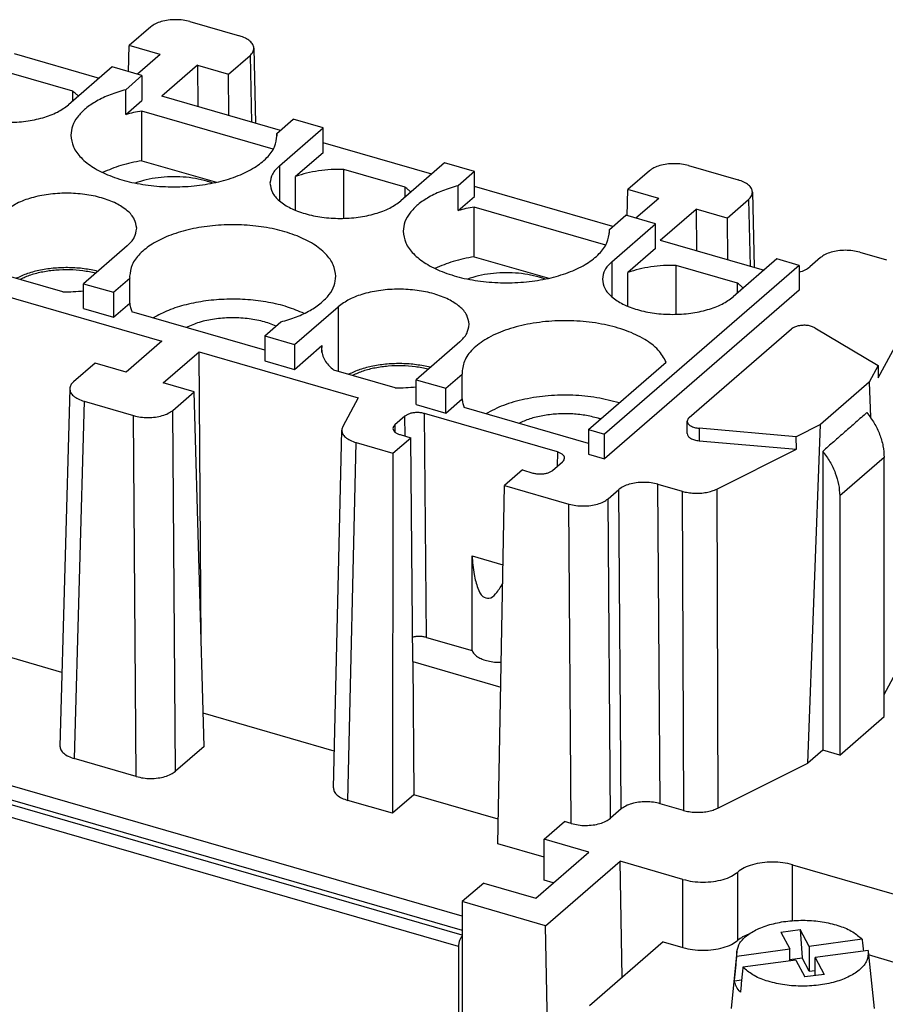
# Model space of a CAD drawing. Units: millimetres. Extents: x -458 to -38, y -314 to -17.
# Drawn here: x -97 to -67, y -226 to -192 of the extents above; entities that cross this region are included whole.
import ezdxf

# ---------------------------------------------------------------- set-up
doc = ezdxf.new("R2010")
doc.units = ezdxf.units.MM
doc.layers.add('1', color=7, linetype='Continuous')

# ---------------------------------------------------------------- blocks, each defined once
blk = doc.blocks.new('HC_B_10_A_DT_PER_F-select__6', base_point=(-122.415, -263.302))
at = {"color": 7, "linetype": 'Continuous'}
for p, q in [((-91.017, -192.103), (-89.285, -192.603)), ((-92.383, -192.286), (-93.133, -192.935)), ((-93.158, -193.852), (-93.133, -192.935)), ((-92.05, -193.248), (-93.133, -192.935)), ((-88.785, -193.03), (-88.726, -195.651)), ((-97.153, -193.218), (-94.18, -194.076)), ((-92.05, -193.248), (-92.85, -193.94)), ((-89.668, -193.935), (-88.918, -193.286)), ((-93.73, -193.686), (-95.255, -195.007)), ((-92.691, -193.986), (-93.73, -193.686)), ((-90.751, -193.623), (-92.001, -194.705)), ((-90.751, -193.623), (-90.74, -195.069)), ((-90.751, -193.623), (-89.668, -193.935)), ((-95.106, -194.531), (-97.248, -193.912)), ((-92.691, -193.986), (-93.26, -194.479)), ((-92.691, -193.986), (-92.691, -194.852)), ((-89.658, -195.382), (-89.668, -193.935)), ((-93.26, -195.345), (-93.26, -194.479)), ((-95.106, -194.878), (-95.106, -194.531)), ((-93.26, -195.345), (-92.691, -194.852)), ((-87.858, -195.901), (-92.001, -194.705)), ((-92.698, -196.958), (-92.698, -195.226)), ((-88.106, -196.551), (-92.698, -195.226)), ((-87.977, -196.004), (-87.408, -195.511)), ((-86.369, -195.811), (-87.408, -195.511)), ((-87.894, -197.132), (-86.369, -195.811)), ((-86.369, -196.677), (-86.369, -195.811)), ((-87.977, -196.135), (-87.977, -196.004)), ((-82.575, -197.426), (-86.369, -196.331)), ((-86.369, -196.677), (-87.326, -197.507)), ((-92.698, -196.958), (-90.092, -197.71)), ((-83.501, -197.881), (-85.643, -197.262)), ((-85.643, -198.968), (-85.643, -197.262)), ((-82.125, -197.036), (-83.65, -198.357)), ((-81.086, -197.336), (-82.125, -197.036)), ((-73.609, -197.128), (-71.877, -197.628)), ((-87.326, -198.691), (-87.326, -197.507)), ((-81.086, -197.336), (-81.655, -197.829)), ((-81.086, -198.202), (-81.086, -197.336)), ((-74.975, -197.311), (-75.725, -197.96)), ((-83.501, -198.228), (-83.501, -197.881)), ((-81.655, -198.695), (-81.655, -197.829)), ((-76.253, -199.251), (-81.086, -197.856)), ((-81.655, -198.695), (-81.086, -198.202)), ((-75.751, -198.877), (-75.725, -197.96)), ((-74.643, -198.273), (-75.725, -197.96)), ((-74.643, -198.273), (-75.443, -198.965)), ((-71.377, -198.055), (-71.319, -200.676)), ((-81.093, -200.308), (-81.093, -198.576)), ((-76.501, -199.901), (-81.093, -198.576)), ((-72.261, -198.96), (-71.511, -198.311)), ((-76.372, -199.354), (-75.803, -198.861)), ((-74.764, -199.161), (-75.803, -198.861)), ((-74.594, -199.73), (-73.344, -198.648)), ((-73.344, -198.648), (-73.333, -200.094)), ((-72.261, -198.96), (-73.344, -198.648)), ((-72.261, -198.96), (-72.251, -200.407)), ((-76.289, -200.482), (-74.764, -199.161)), ((-74.764, -200.027), (-74.764, -199.161)), ((-76.372, -199.485), (-76.372, -199.354)), ((-93.203, -199.93), (-94.728, -201.25)), ((-74.594, -199.73), (-70.97, -200.776)), ((-81.093, -200.308), (-78.487, -201.06)), ((-74.764, -200.027), (-75.722, -200.857)), ((-68.999, -200.335), (-69.374, -200.66)), ((-67.633, -200.152), (-66.696, -200.422)), ((-69.741, -200.611), (-76.541, -206.5)), ((-71.896, -201.231), (-74.038, -200.612)), ((-74.038, -202.318), (-74.038, -200.612)), ((-70.52, -200.386), (-72.045, -201.707)), ((-69.741, -200.611), (-70.52, -200.386)), ((-69.741, -200.611), (-69.741, -201.477)), ((-95.453, -201.532), (-97.596, -200.913)), ((-75.722, -202.041), (-75.722, -200.857)), ((-94.728, -201.25), (-93.688, -201.55)), ((-94.728, -202.116), (-94.728, -201.25)), ((-93.688, -201.55), (-93.12, -201.058)), ((-93.12, -201.924), (-93.12, -201.058)), ((-71.896, -201.578), (-71.896, -201.231)), ((-97.55, -201.648), (-91.997, -203.251)), ((-93.688, -201.55), (-93.688, -202.416)), ((-69.741, -201.477), (-76.541, -207.366)), ((-93.688, -202.416), (-93.12, -201.924)), ((-87.366, -203.375), (-85.841, -202.055)), ((-66.985, -204.541), (-65.531, -201.828)), ((-94.728, -202.116), (-93.688, -202.416)), ((-88.406, -203.566), (-93.046, -202.227)), ((-88.406, -203.075), (-87.837, -202.583)), ((-88.406, -203.075), (-87.366, -203.375)), ((-88.406, -203.075), (-88.406, -203.941)), ((-73.587, -205.925), (-70.01, -202.827)), ((-69.194, -202.792), (-66.992, -204.104)), ((-91.997, -203.251), (-93.247, -204.334)), ((-87.366, -203.375), (-87.366, -204.241)), ((-87.366, -204.241), (-86.409, -203.412)), ((-86.409, -203.654), (-86.409, -203.412)), ((-81.598, -203.28), (-83.123, -204.6)), ((-91.947, -204.709), (-90.697, -203.626)), ((-90.624, -213.746), (-90.697, -203.626)), ((-90.697, -203.626), (-85.144, -205.23)), ((-94.329, -204.021), (-95.079, -204.671)), ((-93.247, -204.334), (-94.329, -204.021)), ((-88.406, -203.941), (-87.366, -204.241)), ((-77.104, -206.338), (-74.388, -203.986)), ((-66.992, -204.104), (-67.307, -204.691)), ((-66.992, -204.104), (-66.985, -204.541)), ((-83.848, -204.882), (-85.991, -204.263)), ((-82.084, -204.9), (-81.515, -204.408)), ((-81.515, -205.274), (-81.515, -204.408)), ((-90.865, -205.021), (-91.947, -204.709)), ((-83.123, -204.6), (-82.084, -204.9)), ((-83.123, -205.466), (-83.123, -204.6)), ((-67.307, -204.691), (-69.001, -206.17)), ((-67.307, -204.691), (-67.257, -205.914)), ((-95.213, -204.914), (-95.555, -217.387)), ((-91.615, -205.671), (-90.865, -205.021)), ((-90.523, -217.403), (-90.865, -205.021)), ((-82.084, -205.766), (-82.084, -204.9)), ((-94.713, -205.354), (-92.981, -205.854)), ((-85.144, -205.23), (-85.682, -206.234)), ((-83.123, -205.466), (-82.084, -205.766)), ((-82.084, -205.766), (-81.515, -205.274)), ((-78.189, -207.122), (-82.828, -205.783)), ((-77.104, -206.829), (-81.441, -205.577)), ((-83.511, -205.874), (-83.861, -206.177)), ((-73.654, -206.483), (-73.654, -206.05)), ((-69.001, -206.17), (-69.852, -206.595)), ((-69.438, -217.983), (-69.001, -206.17)), ((-86.008, -218.845), (-85.716, -206.358)), ((-83.678, -206.519), (-83.307, -206.626)), ((-77.104, -206.338), (-77.104, -207.204)), ((-77.104, -206.338), (-76.541, -206.5)), ((-76.541, -207.366), (-76.541, -206.5)), ((-69.852, -206.595), (-73.241, -206.297)), ((-85.216, -206.796), (-83.932, -207.167)), ((-83.932, -207.167), (-83.307, -206.626)), ((-83.239, -214.44), (-83.307, -206.626)), ((-73.241, -206.73), (-69.842, -207.029)), ((-69.842, -207.029), (-69.852, -206.595)), ((-83.932, -207.167), (-83.949, -219.734)), ((-77.104, -207.204), (-76.541, -207.366)), ((-72.618, -208.417), (-69.842, -207.029)), ((-68.923, -207.102), (-68.923, -217.533)), ((-78.356, -207.766), (-78.006, -207.463)), ((-66.78, -216.362), (-66.78, -207.312)), ((-79.41, -207.751), (-80.035, -208.292)), ((-79.41, -207.751), (-79.039, -207.858)), ((-74.676, -208.251), (-73.825, -208.497)), ((-80.268, -220.797), (-80.035, -208.292)), ((-80.035, -208.292), (-77.783, -208.942)), ((-76.417, -208.759), (-76.042, -208.434)), ((-68.33, -208.654), (-68.33, -217.704)), ((-81.166, -214.056), (-81.166, -210.751)), ((-81.166, -210.751), (-80.087, -211.063)), ((-66.78, -215.585), (-65.273, -212.773)), ((-82.76, -213.596), (-81.166, -214.056)), ((-95.485, -214.816), (-97.509, -214.232)), ((-83.239, -214.44), (-83.198, -219.085)), ((-83.239, -214.44), (-80.166, -215.327)), ((-81.511, -223.324), (-109.853, -215.143)), ((-110.353, -215.489), (-81.511, -223.815)), ((-85.978, -217.561), (-90.555, -216.239)), ((-68.33, -217.704), (-66.78, -216.362)), ((-90.523, -217.403), (-91.523, -218.269)), ((-68.923, -217.533), (-69.438, -217.983)), ((-68.33, -217.704), (-68.923, -217.533)), ((-92.889, -218.452), (-95.055, -217.827)), ((-72.581, -219.555), (-69.438, -217.983)), ((-83.198, -219.085), (-83.949, -219.734)), ((-80.252, -219.935), (-83.198, -219.085)), ((-83.949, -219.734), (-85.508, -219.284)), ((-75.961, -219.584), (-76.336, -219.909)), ((-73.788, -219.634), (-74.595, -219.401)), ((-78.651, -220.643), (-77.937, -220.024)), ((-77.702, -220.092), (-77.937, -220.024)), ((-78.651, -221.263), (-80.268, -220.797)), ((-78.651, -222.071), (-78.651, -220.643)), ((-77.093, -221.093), (-78.651, -220.643)), ((-78.943, -222.695), (-77.093, -221.093)), ((-78.598, -223.66), (-75.998, -221.409)), ((-73.802, -222.043), (-75.998, -221.409)), ((-75.927, -225.465), (-75.998, -221.409)), ((-69.977, -221.53), (-66.426, -222.555)), ((-80.761, -222.17), (-81.511, -222.819)), ((-80.761, -222.17), (-78.943, -222.695)), ((-78.33, -222.164), (-78.651, -222.071)), ((-81.511, -222.819), (-81.511, -236.286)), ((-78.598, -223.66), (-81.511, -222.819)), ((-78.393, -235.411), (-78.598, -223.66)), ((-70.386, -223.88), (-69.71, -223.79)), ((-70.386, -223.88), (-70.07, -224.47)), ((-69.71, -223.79), (-69.641, -224.785)), ((-69.394, -224.38), (-69.71, -223.79)), ((-81.641, -224.384), (-81.641, -243.108)), ((-74.494, -224.224), (-77.069, -226.454)), ((-74.494, -224.224), (-73.802, -224.424)), ((-67.546, -224.132), (-69.394, -224.38)), ((-69.394, -224.38), (-69.394, -225.246)), ((-71.925, -224.56), (-72.125, -226.547)), ((-71.919, -224.718), (-70.07, -224.47)), ((-70.07, -224.885), (-70.07, -224.47)), ((-67.339, -224.519), (-69.187, -224.766)), ((-67.333, -224.56), (-67.132, -226.547)), ((-66.426, -224.937), (-67.321, -224.678)), ((-69.863, -224.857), (-71.712, -225.104)), ((-70.07, -224.843), (-69.641, -224.785)), ((-69.863, -224.857), (-69.547, -225.447)), ((-69.394, -225.246), (-69.641, -224.785)), ((-69.187, -224.766), (-68.871, -225.356)), ((-69.187, -225.399), (-69.187, -224.766)), ((-68.871, -225.356), (-69.547, -225.447)), ((-69.394, -225.246), (-69.187, -225.218)), ((-71.756, -225.562), (-72.005, -225.596))]:
    blk.add_line(p, q, dxfattribs=at)
at = {"color": 2, "linetype": 'Continuous'}
for p, q in [((-88.918, -193.286), (-88.866, -195.61)), ((-87.894, -197.132), (-87.894, -198.357)), ((-71.511, -198.311), (-71.459, -200.635)), ((-76.289, -200.482), (-76.289, -201.707)), ((-85.841, -202.055), (-85.841, -204.306)), ((-94.713, -205.354), (-95.055, -217.827)), ((-92.889, -218.452), (-92.981, -205.854)), ((-91.523, -218.269), (-91.615, -205.671)), ((-82.76, -213.596), (-82.828, -205.783)), ((-83.861, -206.177), (-83.859, -206.429)), ((-83.505, -206.569), (-83.511, -205.874)), ((-73.241, -206.297), (-73.241, -206.73)), ((-85.508, -219.284), (-85.216, -206.796)), ((-78.189, -207.122), (-78.193, -207.626)), ((-66.78, -207.312), (-68.33, -208.654)), ((-74.595, -219.401), (-74.676, -208.251)), ((-75.961, -219.584), (-76.042, -208.434)), ((-73.825, -208.497), (-73.788, -219.634)), ((-72.618, -208.417), (-72.581, -219.555)), ((-77.702, -220.092), (-77.783, -208.942)), ((-76.336, -219.909), (-76.417, -208.759)), ((-81.511, -223.988), (-110.503, -215.619)), ((-81.641, -224.384), (-110.653, -216.009)), ((-69.977, -223.482), (-69.977, -221.53)), ((-71.889, -224.168), (-71.889, -221.786)), ((-73.802, -224.424), (-73.802, -222.043))]:
    blk.add_line(p, q, dxfattribs=at)
at = {"color": 7, "linetype": 'Continuous'}
for points, knots in [([(-91.017, -192.103), (-91.097, -192.084), (-91.261, -192.045), (-91.517, -192.031), (-91.772, -192.046), (-92.01, -192.095), (-92.219, -192.168), (-92.331, -192.249), (-92.383, -192.286)], [0, 0, 0, 0, 0.246306, 0.50568, 0.765045, 1.011326, 1.233133, 1.4228, 1.4228, 1.4228, 1.4228]), ([(-88.785, -193.03), (-88.793, -192.986), (-88.811, -192.889), (-88.926, -192.77), (-89.085, -192.669), (-89.215, -192.626), (-89.285, -192.603)], [0, 0, 0, 0, 0.1328836, 0.2886142, 0.4768219, 0.6964533, 0.6964533, 0.6964533, 0.6964533]), ([(-88.918, -193.286), (-88.879, -193.247), (-88.806, -193.176), (-88.791, -193.076), (-88.785, -193.03)], [0, 0, 0, 0, 0.1595833, 0.2958239, 0.2958239, 0.2958239, 0.2958239]), ([(-99.827, -194.395), (-99.808, -194.504), (-99.768, -194.743), (-99.487, -195.041), (-99.094, -195.288), (-98.586, -195.475), (-98.002, -195.593), (-97.377, -195.633), (-96.751, -195.594), (-96.169, -195.473), (-95.656, -195.294), (-95.381, -195.098), (-95.255, -195.007)], [0, 0, 0, 0, 0.32786, 0.711519, 1.176234, 1.719709, 2.323142, 2.958621, 3.5941, 4.197533, 4.741007, 5.205723, 5.205723, 5.205723, 5.205723]), ([(-93.26, -194.479), (-93.443, -194.533), (-93.793, -194.637), (-94.264, -194.86), (-94.653, -195.118), (-94.943, -195.41), (-95.137, -195.73), (-95.162, -195.96), (-95.174, -196.07)], [0, 0, 0, 0, 0.572173, 1.093851, 1.558391, 1.965337, 2.323174, 2.651767, 2.651767, 2.651767, 2.651767]), ([(-94.912, -194.71), (-94.941, -194.679), (-95.002, -194.615), (-95.07, -194.559), (-95.106, -194.531)], [0, 0, 0, 0, 0.1283901, 0.2642288, 0.2642288, 0.2642288, 0.2642288]), ([(-92.698, -195.226), (-92.794, -195.242), (-92.982, -195.275), (-93.168, -195.322), (-93.26, -195.345)], [0, 0, 0, 0, 0.290761, 0.5740871, 0.5740871, 0.5740871, 0.5740871]), ([(-95.174, -196.07), (-95.155, -196.207), (-95.113, -196.5), (-94.811, -196.888), (-94.375, -197.225), (-93.8, -197.503), (-93.122, -197.711), (-92.367, -197.841), (-91.574, -197.884), (-90.782, -197.841), (-90.027, -197.711), (-89.348, -197.503), (-88.774, -197.225), (-88.338, -196.888), (-88.035, -196.5), (-87.994, -196.207), (-87.974, -196.07)], [0, 0, 0, 0, 0.410582, 0.874947, 1.423062, 2.060374, 2.77585, 3.548314, 4.35066, 5.153005, 5.925469, 6.640945, 7.278258, 7.826373, 8.290738, 8.70132, 8.70132, 8.70132, 8.70132]), ([(-87.974, -196.07), (-87.974, -196.059), (-87.975, -196.037), (-87.976, -196.015), (-87.977, -196.004)], [0, 0, 0, 0, 0.03282046, 0.06567361, 0.06567361, 0.06567361, 0.06567361]), ([(-92.698, -196.958), (-92.944, -197.005), (-93.415, -197.094), (-93.856, -197.28), (-94.066, -197.369)], [0, 0, 0, 0, 0.749109, 1.432108, 1.432108, 1.432108, 1.432108]), ([(-87.894, -197.132), (-87.989, -197.224), (-88.164, -197.394), (-88.204, -197.634), (-88.222, -197.745)], [0, 0, 0, 0, 0.3836587, 0.7115185, 0.7115185, 0.7115185, 0.7115185]), ([(-85.643, -197.262), (-85.792, -197.262), (-86.087, -197.262), (-86.521, -197.308), (-86.937, -197.384), (-87.199, -197.467), (-87.326, -197.507)], [0, 0, 0, 0, 0.445592, 0.884725, 1.308624, 1.709292, 1.709292, 1.709292, 1.709292]), ([(-73.609, -197.128), (-73.689, -197.109), (-73.854, -197.07), (-74.11, -197.056), (-74.365, -197.071), (-74.603, -197.12), (-74.812, -197.193), (-74.924, -197.274), (-74.975, -197.311)], [0, 0, 0, 0, 0.246306, 0.50568, 0.765045, 1.011326, 1.233133, 1.4228, 1.4228, 1.4228, 1.4228]), ([(-90.424, -197.672), (-90.558, -197.638), (-90.831, -197.57), (-91.257, -197.522), (-91.694, -197.512), (-92.127, -197.545), (-92.541, -197.614), (-92.801, -197.697), (-92.927, -197.738)], [0, 0, 0, 0, 0.411669, 0.843662, 1.28444, 1.721887, 2.144102, 2.540222, 2.540222, 2.540222, 2.540222]), ([(-90.221, -197.738), (-90.255, -197.726), (-90.322, -197.702), (-90.39, -197.682), (-90.424, -197.672)], [0, 0, 0, 0, 0.1054382, 0.2133508, 0.2133508, 0.2133508, 0.2133508]), ([(-88.222, -197.745), (-88.203, -197.854), (-88.163, -198.093), (-87.882, -198.391), (-87.489, -198.638), (-86.981, -198.825), (-86.397, -198.943), (-85.772, -198.983), (-85.146, -198.944), (-84.564, -198.823), (-84.051, -198.644), (-83.777, -198.448), (-83.65, -198.357)], [0, 0, 0, 0, 0.32786, 0.711519, 1.176234, 1.719709, 2.323142, 2.958621, 3.5941, 4.197533, 4.741007, 5.205723, 5.205723, 5.205723, 5.205723]), ([(-81.655, -197.829), (-81.838, -197.883), (-82.188, -197.987), (-82.659, -198.21), (-83.049, -198.468), (-83.338, -198.76), (-83.532, -199.08), (-83.557, -199.31), (-83.57, -199.42)], [0, 0, 0, 0, 0.572173, 1.093851, 1.558391, 1.965337, 2.323174, 2.651767, 2.651767, 2.651767, 2.651767]), ([(-83.307, -198.06), (-83.336, -198.029), (-83.397, -197.965), (-83.466, -197.909), (-83.501, -197.881)], [0, 0, 0, 0, 0.1283901, 0.2642288, 0.2642288, 0.2642288, 0.2642288]), ([(-71.377, -198.055), (-71.386, -198.011), (-71.404, -197.914), (-71.519, -197.795), (-71.678, -197.694), (-71.808, -197.651), (-71.877, -197.628)], [0, 0, 0, 0, 0.1328836, 0.2886142, 0.4768219, 0.6964533, 0.6964533, 0.6964533, 0.6964533]), ([(-92.874, -199.317), (-92.893, -199.207), (-92.934, -198.969), (-93.214, -198.671), (-93.607, -198.424), (-94.115, -198.236), (-94.699, -198.119), (-95.324, -198.079), (-95.95, -198.118), (-96.533, -198.238), (-97.045, -198.418), (-97.32, -198.614), (-97.446, -198.705)], [0, 0, 0, 0, 0.32786, 0.711519, 1.176234, 1.719709, 2.323142, 2.958621, 3.5941, 4.197533, 4.741007, 5.205723, 5.205723, 5.205723, 5.205723]), ([(-71.511, -198.311), (-71.472, -198.272), (-71.399, -198.201), (-71.384, -198.101), (-71.377, -198.055)], [0, 0, 0, 0, 0.1595833, 0.2958239, 0.2958239, 0.2958239, 0.2958239]), ([(-81.093, -198.576), (-81.189, -198.592), (-81.377, -198.625), (-81.563, -198.672), (-81.655, -198.695)], [0, 0, 0, 0, 0.290761, 0.5740871, 0.5740871, 0.5740871, 0.5740871]), ([(-93.203, -199.93), (-93.108, -199.838), (-92.932, -199.668), (-92.893, -199.428), (-92.874, -199.317)], [0, 0, 0, 0, 0.3836587, 0.7115185, 0.7115185, 0.7115185, 0.7115185]), ([(-85.922, -200.992), (-85.941, -200.855), (-85.983, -200.562), (-86.285, -200.174), (-86.721, -199.837), (-87.296, -199.559), (-87.975, -199.351), (-88.729, -199.221), (-89.522, -199.177), (-90.315, -199.221), (-91.069, -199.351), (-91.748, -199.559), (-92.323, -199.837), (-92.759, -200.174), (-93.061, -200.562), (-93.102, -200.855), (-93.122, -200.992)], [0, 0, 0, 0, 0.410582, 0.874947, 1.423062, 2.060374, 2.77585, 3.548314, 4.35066, 5.153005, 5.925469, 6.640945, 7.278258, 7.826373, 8.290738, 8.70132, 8.70132, 8.70132, 8.70132]), ([(-83.57, -199.42), (-83.55, -199.557), (-83.509, -199.85), (-83.206, -200.238), (-82.77, -200.575), (-82.196, -200.853), (-81.517, -201.061), (-80.762, -201.191), (-79.97, -201.234), (-79.177, -201.191), (-78.422, -201.061), (-77.744, -200.853), (-77.169, -200.575), (-76.733, -200.238), (-76.431, -199.85), (-76.389, -199.557), (-76.37, -199.42)], [0, 0, 0, 0, 0.410582, 0.874947, 1.423062, 2.060374, 2.77585, 3.548314, 4.35066, 5.153005, 5.925469, 6.640945, 7.278258, 7.826373, 8.290738, 8.70132, 8.70132, 8.70132, 8.70132]), ([(-76.37, -199.42), (-76.37, -199.409), (-76.37, -199.387), (-76.371, -199.365), (-76.372, -199.354)], [0, 0, 0, 0, 0.03282046, 0.06567361, 0.06567361, 0.06567361, 0.06567361]), ([(-81.093, -200.308), (-81.339, -200.355), (-81.81, -200.444), (-82.251, -200.63), (-82.462, -200.719)], [0, 0, 0, 0, 0.749109, 1.432108, 1.432108, 1.432108, 1.432108]), ([(-67.633, -200.152), (-67.713, -200.133), (-67.877, -200.094), (-68.133, -200.08), (-68.388, -200.095), (-68.626, -200.145), (-68.835, -200.218), (-68.947, -200.298), (-68.999, -200.335)], [0, 0, 0, 0, 0.246278, 0.505618, 0.764949, 1.011201, 1.232991, 1.422653, 1.422653, 1.422653, 1.422653]), ([(-94.23, -200.819), (-94.39, -200.786), (-94.717, -200.716), (-95.222, -200.683), (-95.731, -200.698), (-96.222, -200.767), (-96.677, -200.879), (-96.951, -201.003), (-97.082, -201.062)], [0, 0, 0, 0, 0.490479, 1.001034, 1.515001, 2.015448, 2.486528, 2.914956, 2.914956, 2.914956, 2.914956]), ([(-76.289, -200.482), (-76.384, -200.574), (-76.56, -200.744), (-76.599, -200.984), (-76.617, -201.095)], [0, 0, 0, 0, 0.3836587, 0.7115185, 0.7115185, 0.7115185, 0.7115185]), ([(-74.038, -200.612), (-74.187, -200.612), (-74.482, -200.612), (-74.917, -200.658), (-75.332, -200.734), (-75.594, -200.817), (-75.722, -200.857)], [0, 0, 0, 0, 0.445592, 0.884725, 1.308624, 1.709292, 1.709292, 1.709292, 1.709292]), ([(-69.741, -200.843), (-69.67, -200.82), (-69.538, -200.778), (-69.426, -200.697), (-69.374, -200.66)], [0, 0, 0, 0, 0.2223368, 0.4124244, 0.4124244, 0.4124244, 0.4124244]), ([(-94.305, -200.884), (-94.453, -200.853), (-94.755, -200.79), (-95.222, -200.759), (-95.692, -200.771), (-96.147, -200.834), (-96.57, -200.935), (-96.825, -201.047), (-96.947, -201.1)], [0, 0, 0, 0, 0.453292, 0.924791, 1.399603, 1.862578, 2.299489, 2.698292, 2.698292, 2.698292, 2.698292]), ([(-93.122, -200.992), (-93.122, -201.003), (-93.122, -201.025), (-93.12, -201.047), (-93.12, -201.058)], [0, 0, 0, 0, 0.03282046, 0.06567361, 0.06567361, 0.06567361, 0.06567361]), ([(-87.837, -202.583), (-87.654, -202.529), (-87.304, -202.425), (-86.832, -202.202), (-86.443, -201.944), (-86.153, -201.652), (-85.96, -201.332), (-85.934, -201.102), (-85.922, -200.992)], [0, 0, 0, 0, 0.572173, 1.093851, 1.558391, 1.965337, 2.323174, 2.651767, 2.651767, 2.651767, 2.651767]), ([(-78.82, -201.022), (-78.953, -200.988), (-79.226, -200.92), (-79.653, -200.872), (-80.09, -200.862), (-80.522, -200.895), (-80.937, -200.964), (-81.197, -201.047), (-81.323, -201.088)], [0, 0, 0, 0, 0.411669, 0.843662, 1.28444, 1.721887, 2.144102, 2.540222, 2.540222, 2.540222, 2.540222]), ([(-78.617, -201.088), (-78.65, -201.076), (-78.717, -201.052), (-78.785, -201.032), (-78.82, -201.022)], [0, 0, 0, 0, 0.1054382, 0.2133508, 0.2133508, 0.2133508, 0.2133508]), ([(-76.617, -201.095), (-76.599, -201.204), (-76.558, -201.443), (-76.277, -201.741), (-75.885, -201.988), (-75.377, -202.175), (-74.793, -202.293), (-74.167, -202.333), (-73.542, -202.294), (-72.959, -202.173), (-72.446, -201.994), (-72.172, -201.798), (-72.045, -201.707)], [0, 0, 0, 0, 0.32786, 0.711519, 1.176234, 1.719709, 2.323142, 2.958621, 3.5941, 4.197533, 4.741007, 5.205723, 5.205723, 5.205723, 5.205723]), ([(-71.702, -201.41), (-71.732, -201.379), (-71.792, -201.315), (-71.861, -201.259), (-71.896, -201.231)], [0, 0, 0, 0, 0.1283901, 0.2642288, 0.2642288, 0.2642288, 0.2642288]), ([(-95.453, -201.532), (-95.331, -201.533), (-95.089, -201.534), (-94.848, -201.511), (-94.728, -201.5)], [0, 0, 0, 0, 0.3649499, 0.7266681, 0.7266681, 0.7266681, 0.7266681]), ([(-81.27, -202.667), (-81.288, -202.557), (-81.329, -202.319), (-81.61, -202.021), (-82.002, -201.774), (-82.51, -201.586), (-83.094, -201.469), (-83.72, -201.429), (-84.345, -201.468), (-84.928, -201.588), (-85.44, -201.768), (-85.715, -201.964), (-85.841, -202.055)], [0, 0, 0, 0, 0.32786, 0.711519, 1.176234, 1.719709, 2.323142, 2.958621, 3.5941, 4.197533, 4.741007, 5.205723, 5.205723, 5.205723, 5.205723]), ([(-93.12, -201.924), (-93.114, -201.975), (-93.101, -202.079), (-93.064, -202.177), (-93.046, -202.227)], [0, 0, 0, 0, 0.1540686, 0.3126878, 0.3126878, 0.3126878, 0.3126878]), ([(-87.03, -202.291), (-87.222, -202.21), (-87.625, -202.041), (-88.287, -201.888), (-88.996, -201.797), (-89.727, -201.781), (-90.451, -201.838), (-91.134, -201.969), (-91.757, -202.157), (-92.123, -202.351), (-92.296, -202.443)], [0, 0, 0, 0, 0.625345, 1.3081, 2.029486, 2.767558, 3.499099, 4.201382, 4.853985, 5.440871, 5.440871, 5.440871, 5.440871]), ([(-88.003, -202.727), (-88.16, -202.668), (-88.49, -202.545), (-89.027, -202.457), (-89.592, -202.428), (-90.153, -202.474), (-90.679, -202.578), (-90.995, -202.712), (-91.145, -202.775)], [0, 0, 0, 0, 0.502725, 1.052739, 1.626089, 2.196107, 2.736499, 3.224498, 3.224498, 3.224498, 3.224498]), ([(-81.598, -203.28), (-81.503, -203.188), (-81.327, -203.018), (-81.288, -202.778), (-81.27, -202.667)], [0, 0, 0, 0, 0.3836587, 0.7115185, 0.7115185, 0.7115185, 0.7115185]), ([(-74.388, -203.986), (-74.473, -203.84), (-74.658, -203.518), (-75.163, -203.161), (-75.799, -202.864), (-76.562, -202.656), (-77.401, -202.543), (-78.271, -202.533), (-79.12, -202.627), (-79.899, -202.819), (-80.568, -203.097), (-81.081, -203.45), (-81.442, -203.867), (-81.494, -204.191), (-81.517, -204.342)], [0, 0, 0, 0, 0.501974, 1.103265, 1.810463, 2.607355, 3.464374, 4.344726, 5.209073, 6.019808, 6.745599, 7.36714, 7.885806, 8.335838, 8.335838, 8.335838, 8.335838]), ([(-69.194, -202.792), (-69.234, -202.773), (-69.319, -202.732), (-69.464, -202.705), (-69.62, -202.699), (-69.771, -202.718), (-69.906, -202.756), (-69.977, -202.805), (-70.01, -202.827)], [0, 0, 0, 0, 0.1313051, 0.2816086, 0.4405998, 0.5962871, 0.7372966, 0.8553525, 0.8553525, 0.8553525, 0.8553525]), ([(-86.409, -203.412), (-86.412, -203.432), (-86.418, -203.472), (-86.419, -203.513), (-86.42, -203.533)], [0, 0, 0, 0, 0.0610724, 0.1217793, 0.1217793, 0.1217793, 0.1217793]), ([(-86.42, -203.533), (-86.414, -203.598), (-86.403, -203.732), (-86.313, -203.924), (-86.176, -204.107), (-86.055, -204.209), (-85.991, -204.263)], [0, 0, 0, 0, 0.1941208, 0.3994233, 0.6246336, 0.8750331, 0.8750331, 0.8750331, 0.8750331]), ([(-82.625, -204.169), (-82.785, -204.136), (-83.112, -204.066), (-83.617, -204.033), (-84.126, -204.048), (-84.617, -204.117), (-85.073, -204.229), (-85.346, -204.353), (-85.477, -204.412)], [0, 0, 0, 0, 0.490479, 1.001034, 1.515001, 2.015448, 2.486528, 2.914956, 2.914956, 2.914956, 2.914956]), ([(-82.7, -204.234), (-82.848, -204.203), (-83.15, -204.14), (-83.617, -204.109), (-84.088, -204.121), (-84.542, -204.184), (-84.965, -204.285), (-85.221, -204.397), (-85.343, -204.45)], [0, 0, 0, 0, 0.453292, 0.924791, 1.399603, 1.862578, 2.299489, 2.698292, 2.698292, 2.698292, 2.698292]), ([(-81.517, -204.342), (-81.517, -204.353), (-81.517, -204.375), (-81.516, -204.397), (-81.515, -204.408)], [0, 0, 0, 0, 0.03282046, 0.06567361, 0.06567361, 0.06567361, 0.06567361]), ([(-95.079, -204.671), (-95.117, -204.707), (-95.187, -204.775), (-95.205, -204.87), (-95.213, -204.914)], [0, 0, 0, 0, 0.1528996, 0.2837353, 0.2837353, 0.2837353, 0.2837353]), ([(-95.213, -204.914), (-95.206, -204.959), (-95.192, -205.058), (-95.078, -205.182), (-94.917, -205.286), (-94.784, -205.33), (-94.713, -205.354)], [0, 0, 0, 0, 0.1349594, 0.2925671, 0.4840106, 0.7085109, 0.7085109, 0.7085109, 0.7085109]), ([(-83.848, -204.882), (-83.727, -204.883), (-83.484, -204.884), (-83.243, -204.861), (-83.123, -204.85)], [0, 0, 0, 0, 0.3649499, 0.7266681, 0.7266681, 0.7266681, 0.7266681]), ([(-76.03, -205.408), (-76.288, -205.341), (-76.819, -205.203), (-77.652, -205.13), (-78.498, -205.146), (-79.311, -205.265), (-80.054, -205.463), (-80.487, -205.687), (-80.691, -205.793)], [0, 0, 0, 0, 0.798484, 1.643418, 2.49974, 3.331228, 4.104227, 4.79178, 4.79178, 4.79178, 4.79178]), ([(-81.515, -205.274), (-81.509, -205.325), (-81.497, -205.429), (-81.46, -205.527), (-81.441, -205.577)], [0, 0, 0, 0, 0.1540686, 0.3126878, 0.3126878, 0.3126878, 0.3126878]), ([(-92.981, -205.854), (-92.901, -205.873), (-92.737, -205.912), (-92.481, -205.926), (-92.226, -205.91), (-91.988, -205.861), (-91.779, -205.788), (-91.667, -205.708), (-91.615, -205.671)], [0, 0, 0, 0, 0.246278, 0.505618, 0.764949, 1.011201, 1.232991, 1.422653, 1.422653, 1.422653, 1.422653]), ([(-82.828, -205.783), (-82.868, -205.773), (-82.95, -205.753), (-83.078, -205.747), (-83.206, -205.754), (-83.325, -205.779), (-83.429, -205.815), (-83.485, -205.856), (-83.511, -205.874)], [0, 0, 0, 0, 0.123154, 0.2528476, 0.3825405, 0.5056926, 0.6166071, 0.7114474, 0.7114474, 0.7114474, 0.7114474]), ([(-76.767, -205.944), (-76.919, -205.907), (-77.231, -205.83), (-77.717, -205.787), (-78.212, -205.79), (-78.693, -205.849), (-79.141, -205.952), (-79.411, -206.069), (-79.54, -206.125)], [0, 0, 0, 0, 0.468554, 0.961306, 1.461203, 1.950584, 2.412687, 2.833261, 2.833261, 2.833261, 2.833261]), ([(-67.382, -205.749), (-67.51, -205.861), (-67.767, -206.087), (-68.152, -206.426), (-68.538, -206.764), (-68.795, -206.99), (-68.923, -207.102)], [0, 0, 0, 0, 0.512062, 1.025483, 1.539583, 2.050985, 2.050985, 2.050985, 2.050985]), ([(-67.382, -205.749), (-67.293, -205.868), (-67.116, -206.105), (-66.93, -206.501), (-66.805, -206.904), (-66.788, -207.178), (-66.78, -207.312)], [0, 0, 0, 0, 0.446777, 0.884071, 1.305092, 1.7051, 1.7051, 1.7051, 1.7051]), ([(-83.861, -206.177), (-83.88, -206.196), (-83.917, -206.231), (-83.924, -206.28), (-83.928, -206.303)], [0, 0, 0, 0, 0.0788791, 0.1462601, 0.1462601, 0.1462601, 0.1462601]), ([(-76.68, -205.971), (-76.695, -205.966), (-76.723, -205.957), (-76.753, -205.949), (-76.767, -205.944)], [0, 0, 0, 0, 0.04532437, 0.09106962, 0.09106962, 0.09106962, 0.09106962]), ([(-73.587, -205.925), (-73.607, -205.944), (-73.643, -205.979), (-73.651, -206.028), (-73.654, -206.05)], [0, 0, 0, 0, 0.0782977, 0.1452079, 0.1452079, 0.1452079, 0.1452079]), ([(-73.654, -206.05), (-73.647, -206.081), (-73.631, -206.149), (-73.53, -206.221), (-73.399, -206.275), (-73.296, -206.289), (-73.241, -206.297)], [0, 0, 0, 0, 0.0906663, 0.2055233, 0.3497789, 0.5156345, 0.5156345, 0.5156345, 0.5156345]), ([(-85.682, -206.234), (-85.691, -206.254), (-85.71, -206.293), (-85.714, -206.336), (-85.716, -206.358)], [0, 0, 0, 0, 0.0660578, 0.1290562, 0.1290562, 0.1290562, 0.1290562]), ([(-85.716, -206.358), (-85.709, -206.403), (-85.695, -206.501), (-85.58, -206.625), (-85.419, -206.728), (-85.287, -206.773), (-85.216, -206.796)], [0, 0, 0, 0, 0.1347884, 0.2922432, 0.4834186, 0.707512, 0.707512, 0.707512, 0.707512]), ([(-83.928, -206.303), (-83.924, -206.326), (-83.915, -206.374), (-83.858, -206.434), (-83.778, -206.485), (-83.713, -206.507), (-83.678, -206.519)], [0, 0, 0, 0, 0.0667307, 0.144865, 0.2394238, 0.3499148, 0.3499148, 0.3499148, 0.3499148]), ([(-73.654, -206.483), (-73.647, -206.514), (-73.631, -206.582), (-73.53, -206.654), (-73.399, -206.708), (-73.296, -206.722), (-73.241, -206.73)], [0, 0, 0, 0, 0.0906663, 0.2055233, 0.3497789, 0.5156345, 0.5156345, 0.5156345, 0.5156345]), ([(-77.939, -207.339), (-77.942, -207.317), (-77.95, -207.268), (-78.007, -207.207), (-78.088, -207.156), (-78.153, -207.134), (-78.189, -207.122)], [0, 0, 0, 0, 0.0670964, 0.1455647, 0.2406964, 0.3520458, 0.3520458, 0.3520458, 0.3520458]), ([(-68.923, -207.102), (-68.835, -207.221), (-68.661, -207.457), (-68.477, -207.85), (-68.354, -208.25), (-68.338, -208.522), (-68.33, -208.654)], [0, 0, 0, 0, 0.442976, 0.876441, 1.2938, 1.690461, 1.690461, 1.690461, 1.690461]), ([(-78.006, -207.463), (-77.986, -207.445), (-77.951, -207.41), (-77.942, -207.362), (-77.939, -207.339)], [0, 0, 0, 0, 0.0777074, 0.1441413, 0.1441413, 0.1441413, 0.1441413]), ([(-79.039, -207.858), (-78.999, -207.867), (-78.916, -207.887), (-78.789, -207.894), (-78.661, -207.886), (-78.542, -207.862), (-78.437, -207.825), (-78.381, -207.785), (-78.356, -207.766)], [0, 0, 0, 0, 0.123154, 0.2528476, 0.3825405, 0.5056926, 0.6166071, 0.7114474, 0.7114474, 0.7114474, 0.7114474]), ([(-74.676, -208.251), (-74.756, -208.232), (-74.92, -208.193), (-75.176, -208.179), (-75.431, -208.195), (-75.669, -208.244), (-75.878, -208.317), (-75.99, -208.397), (-76.042, -208.434)], [0, 0, 0, 0, 0.246278, 0.505618, 0.764949, 1.011201, 1.232991, 1.422653, 1.422653, 1.422653, 1.422653]), ([(-73.825, -208.497), (-73.759, -208.513), (-73.623, -208.547), (-73.411, -208.566), (-73.196, -208.564), (-72.986, -208.538), (-72.792, -208.493), (-72.674, -208.442), (-72.618, -208.417)], [0, 0, 0, 0, 0.204037, 0.418607, 0.636264, 0.849297, 1.050394, 1.233342, 1.233342, 1.233342, 1.233342]), ([(-77.783, -208.942), (-77.703, -208.961), (-77.539, -209), (-77.283, -209.014), (-77.028, -208.999), (-76.79, -208.949), (-76.581, -208.876), (-76.469, -208.796), (-76.417, -208.759)], [0, 0, 0, 0, 0.246278, 0.505618, 0.764949, 1.011201, 1.232991, 1.422653, 1.422653, 1.422653, 1.422653]), ([(-81.166, -210.751), (-81.149, -210.97), (-81.117, -211.354), (-80.995, -211.828), (-80.848, -212.166), (-80.549, -212.272), (-80.286, -212.039), (-80.17, -211.834), (-80.099, -211.709)], [0, 0, 0, 0, 0.654318, 1.151166, 1.48233, 1.703523, 1.984505, 2.423439, 2.423439, 2.423439, 2.423439]), ([(-82.76, -213.596), (-82.799, -213.587), (-82.878, -213.568), (-83.002, -213.561), (-83.127, -213.566), (-83.207, -213.584), (-83.246, -213.593)], [0, 0, 0, 0, 0.1193317, 0.2449957, 0.3710367, 0.4914562, 0.4914562, 0.4914562, 0.4914562]), ([(-81.166, -214.056), (-81.145, -214.096), (-81.099, -214.182), (-80.969, -214.28), (-80.804, -214.363), (-80.605, -214.423), (-80.383, -214.461), (-80.229, -214.463), (-80.15, -214.465)], [0, 0, 0, 0, 0.132833, 0.290799, 0.476373, 0.686161, 0.913249, 1.148725, 1.148725, 1.148725, 1.148725]), ([(-95.555, -217.387), (-95.549, -217.433), (-95.534, -217.531), (-95.42, -217.655), (-95.259, -217.759), (-95.127, -217.803), (-95.055, -217.827)], [0, 0, 0, 0, 0.1349594, 0.2925671, 0.4840106, 0.7085109, 0.7085109, 0.7085109, 0.7085109]), ([(-92.889, -218.452), (-92.809, -218.471), (-92.645, -218.51), (-92.389, -218.524), (-92.134, -218.509), (-91.896, -218.46), (-91.687, -218.387), (-91.575, -218.306), (-91.523, -218.269)], [0, 0, 0, 0, 0.246278, 0.505618, 0.764949, 1.011201, 1.232991, 1.422653, 1.422653, 1.422653, 1.422653]), ([(-86.008, -218.845), (-86.001, -218.891), (-85.986, -218.989), (-85.872, -219.113), (-85.711, -219.216), (-85.579, -219.26), (-85.508, -219.284)], [0, 0, 0, 0, 0.1347884, 0.2922432, 0.4834186, 0.707512, 0.707512, 0.707512, 0.707512]), ([(-74.595, -219.401), (-74.675, -219.382), (-74.839, -219.343), (-75.095, -219.329), (-75.35, -219.345), (-75.588, -219.394), (-75.797, -219.467), (-75.909, -219.547), (-75.961, -219.584)], [0, 0, 0, 0, 0.246278, 0.505618, 0.764949, 1.011201, 1.232991, 1.422653, 1.422653, 1.422653, 1.422653]), ([(-73.788, -219.634), (-73.722, -219.65), (-73.587, -219.684), (-73.375, -219.703), (-73.159, -219.701), (-72.95, -219.675), (-72.755, -219.63), (-72.637, -219.579), (-72.581, -219.555)], [0, 0, 0, 0, 0.204037, 0.418607, 0.636264, 0.849297, 1.050394, 1.233342, 1.233342, 1.233342, 1.233342]), ([(-77.702, -220.092), (-77.622, -220.111), (-77.458, -220.15), (-77.202, -220.164), (-76.947, -220.149), (-76.709, -220.099), (-76.5, -220.026), (-76.388, -219.946), (-76.336, -219.909)], [0, 0, 0, 0, 0.246278, 0.505618, 0.764949, 1.011201, 1.232991, 1.422653, 1.422653, 1.422653, 1.422653]), ([(-69.977, -221.53), (-70.089, -221.503), (-70.319, -221.449), (-70.677, -221.429), (-71.034, -221.451), (-71.367, -221.52), (-71.66, -221.622), (-71.817, -221.735), (-71.889, -221.786)], [0, 0, 0, 0, 0.344819, 0.70795, 1.07108, 1.415899, 1.726456, 1.992008, 1.992008, 1.992008, 1.992008]), ([(-73.802, -222.043), (-73.69, -222.069), (-73.46, -222.124), (-73.101, -222.143), (-72.744, -222.122), (-72.411, -222.053), (-72.118, -221.95), (-71.961, -221.838), (-71.889, -221.786)], [0, 0, 0, 0, 0.344819, 0.70795, 1.07108, 1.415899, 1.726456, 1.992008, 1.992008, 1.992008, 1.992008]), ([(-71.925, -224.56), (-71.896, -224.456), (-71.832, -224.228), (-71.535, -223.956), (-71.136, -223.733), (-70.632, -223.57), (-70.063, -223.476), (-69.465, -223.459), (-68.877, -223.518), (-68.342, -223.653), (-67.882, -223.842), (-67.651, -224.041), (-67.546, -224.132)], [0, 0, 0, 0, 0.318987, 0.699474, 1.159492, 1.692307, 2.276857, 2.884415, 3.483269, 4.042809, 4.537825, 4.954029, 4.954029, 4.954029, 4.954029]), ([(-81.511, -224.014), (-81.529, -224.038), (-81.568, -224.089), (-81.606, -224.181), (-81.635, -224.281), (-81.639, -224.35), (-81.641, -224.384)], [0, 0, 0, 0, 0.0888522, 0.1918811, 0.2989284, 0.3989791, 0.3989791, 0.3989791, 0.3989791]), ([(-71.503, -223.953), (-71.576, -223.982), (-71.715, -224.037), (-71.834, -224.126), (-71.889, -224.168)], [0, 0, 0, 0, 0.2367727, 0.4442039, 0.4442039, 0.4442039, 0.4442039]), ([(-73.802, -224.424), (-73.69, -224.451), (-73.46, -224.505), (-73.101, -224.525), (-72.744, -224.503), (-72.411, -224.434), (-72.118, -224.332), (-71.961, -224.22), (-71.889, -224.168)], [0, 0, 0, 0, 0.344819, 0.70795, 1.07108, 1.415899, 1.726456, 1.992008, 1.992008, 1.992008, 1.992008]), ([(-67.546, -224.132), (-67.539, -224.2), (-67.525, -224.336), (-67.511, -224.472), (-67.505, -224.541)], [0, 0, 0, 0, 0.2041043, 0.4106685, 0.4106685, 0.4106685, 0.4106685]), ([(-72.005, -225.596), (-71.997, -225.522), (-71.983, -225.376), (-71.962, -225.156), (-71.94, -224.937), (-71.926, -224.791), (-71.919, -224.718)], [0, 0, 0, 0, 0.2209134, 0.440847, 0.6625585, 0.8816976, 0.8816976, 0.8816976, 0.8816976]), ([(-71.919, -224.718), (-71.922, -224.692), (-71.93, -224.639), (-71.926, -224.587), (-71.925, -224.56)], [0, 0, 0, 0, 0.0792945, 0.1582939, 0.1582939, 0.1582939, 0.1582939]), ([(-67.333, -224.56), (-67.341, -224.669), (-67.359, -224.903), (-67.623, -225.206), (-68.004, -225.452), (-68.504, -225.637), (-69.083, -225.749), (-69.701, -225.781), (-70.314, -225.731), (-70.875, -225.598), (-71.359, -225.406), (-71.601, -225.199), (-71.712, -225.104)], [0, 0, 0, 0, 0.31928, 0.689854, 1.143539, 1.679417, 2.277125, 2.905886, 3.530506, 4.116353, 4.634465, 5.068006, 5.068006, 5.068006, 5.068006]), ([(-67.339, -224.519), (-67.337, -224.526), (-67.335, -224.539), (-67.334, -224.553), (-67.333, -224.56)], [0, 0, 0, 0, 0.02109013, 0.04210272, 0.04210272, 0.04210272, 0.04210272]), ([(-71.712, -225.104), (-71.719, -225.177), (-71.733, -225.324), (-71.755, -225.542), (-71.776, -225.762), (-71.79, -225.908), (-71.797, -225.982)], [0, 0, 0, 0, 0.219468, 0.4408506, 0.6598651, 0.8816976, 0.8816976, 0.8816976, 0.8816976]), ([(-71.797, -225.982), (-71.848, -225.922), (-71.944, -225.807), (-71.985, -225.664), (-72.005, -225.596)], [0, 0, 0, 0, 0.2327785, 0.4426751, 0.4426751, 0.4426751, 0.4426751])]:
    blk.add_open_spline(points, degree=3, knots=knots, dxfattribs=at)
blk = doc.blocks.new('Allg1', base_point=(-87.647, -231))
blk.add_blockref('HC_B_10_A_DT_PER_F-select__6', (-122.415, -263.302))
blk = doc.blocks.new('1')
blk.add_blockref('Allg1', (-87.647, -231))

msp = doc.modelspace()

# ---------------------------------------------------------------- block references
at = {"layer": '1'}
msp.add_blockref('1', (0, 0), dxfattribs=at)

doc.saveas('drawing.dxf')
